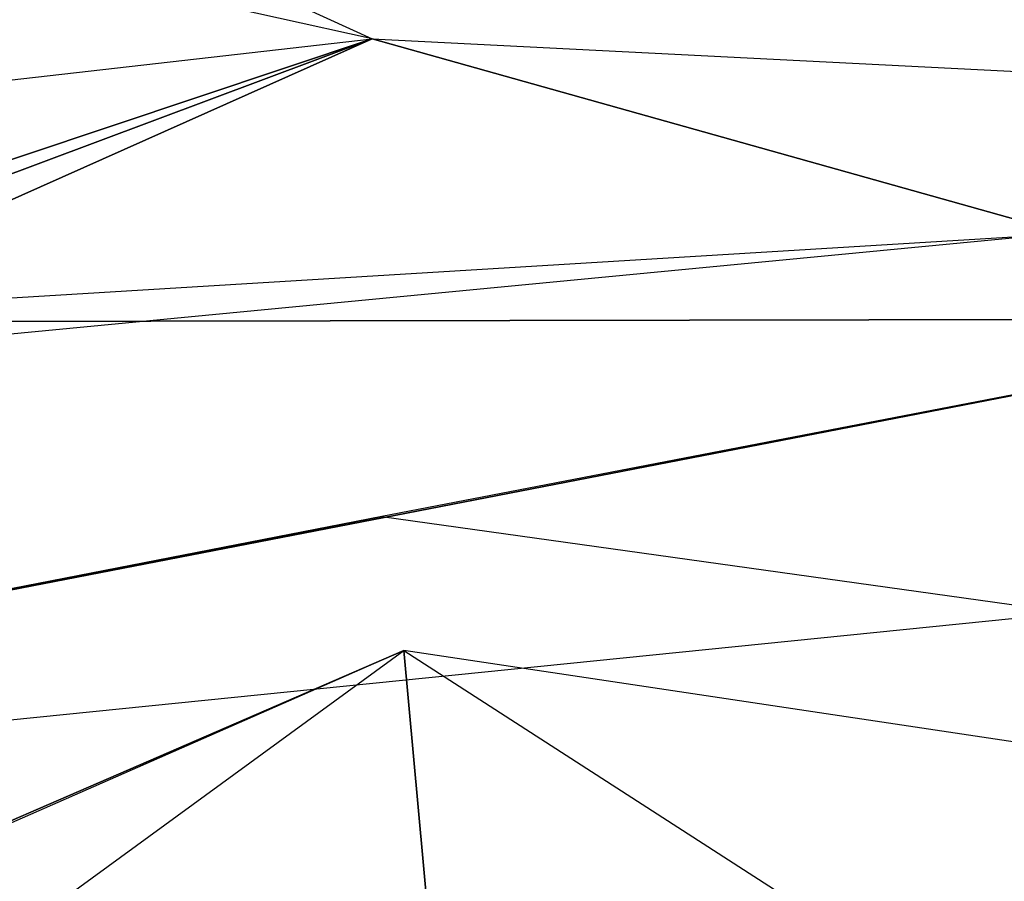
# Model space of a CAD drawing. Extents: x -900 to 900, y -383 to 418.
# Drawn here: x -135 to -134, y 356 to 357 of the extents above; entities that cross this region are included whole.
import ezdxf

# ---------------------------------------------------------------- set-up
doc = ezdxf.new("R2010")
doc.units = 0
doc.header["$MEASUREMENT"] = 0
doc.layers.get('0').update_dxf_attribs({"linetype": 'CONTINUOUS'})

msp = doc.modelspace()

# ---------------------------------------------------------------- linework, layer by layer
for points in [[(211.3835, 389.9552, 1.9999), (-210, 390, 1.9999), (-225, 321.6487, 2)], [(218.917, 387.1837, 2), (213.2762, 389.7406, 2), (-225, 321.6487, 2)], [(223.445, 381.9786, 2.0001), (218.917, 387.1837, 2), (-225, 321.6487, 2)], [(224.4662, 379.1432, 2), (223.3243, 381.8894, 2), (-225, 321.6487, 2)], [(194.6951, 379.5462, -48.477), (-194.6951, 379.5462, -48.477), (-193.58, 322.2675, -50.4767)], [(-193.58, 322.2675, -50.4767), (193.58, 322.2675, -50.4772), (194.6951, 379.5462, -48.477)], [(225.1193, 375.0604, 2), (224.421, 379.1274, 1.9999), (-225, 321.6487, 2)], [(-134.923, 357.1575, -20.1954), (-135.6435, 357.3171, -19.997), (-176.1163, 375.9892, -19.9145)], [(122.4114, 349.5416, -20.1535), (121.7525, 346.8308, -19.9906), (-176.1163, 375.9892, -19.9145)], [(126.1501, 354.5526, -20.0606), (125.1402, 353.6954, -19.8623), (-176.1163, 375.9892, -19.9145)], [(133.8727, 357.3535, -20.2907), (131.2029, 357.1095, -20.0066), (-176.1163, 375.9892, -19.9145)], [(-176, 375.9631, -20), (121.4993, 345.065, -19.992), (-133.3913, 357.411, -20)], [(122.9297, 350.6563, -20.4325), (122.3368, 349.5668, -20), (-176, 375.9631, -20)], [(124.8929, 353.7292, -20.0002), (122.9297, 350.6563, -20.4325), (-176, 375.9631, -20)], [(130.4843, 356.8617, -20.3412), (129.228, 356.5277, -19.995), (-176, 375.9631, -20)], [(225, 321.6487, 2), (225, 375, 2), (-225, 321.6487, 2)], [(-136.2697, 357.0045, -20.0723), (-134.923, 357.1575, -20.1954), (-139.3463, 355.6787, -20.1156)], [(-134.923, 357.1575, -20.1954), (-138.9215, 355.6622, -20.4014), (-139.3463, 355.6787, -20.1156)], [(-134.923, 357.1575, -20.1954), (-136.0343, 356.6621, -20.1392), (-138.9215, 355.6622, -20.4014)], [(-134.923, 357.1575, -20.1954), (-133.8897, 356.8678, -20.3107), (-136.0343, 356.6621, -20.1392)], [(-133.8625, 357.1038, -20.1152), (-133.8897, 356.8678, -20.3107), (-134.923, 357.1575, -20.1954)], [(-133.8767, 356.8678, -20.0534), (-133.3778, 356.74, -20.4952), (-136.0583, 356.735, -20.2582)], [(-133.3778, 356.74, -20.4952), (-134.9088, 356.4449, -20.431), (-137.5531, 355.9296, -20.8089)], [(-133.3778, 356.74, -20.4952), (-137.5531, 355.9296, -20.8089), (-136.0583, 356.735, -20.2582)], [(-134.9088, 356.4449, -20.431), (-133.8797, 356.3013, -20.6635), (-137.5531, 355.9296, -20.8089)], [(-134.8757, 356.2448, -21.1606), (-137.8167, 354.9713, -21.3365), (-135.8251, 355.5533, -20.9056)], [(-134.8757, 356.2448, -21.1606), (-134.825, 355.6907, -21.4749), (-137.8167, 354.9713, -21.3365)], [(-130.8441, 355.6409, -20.714), (-134.8757, 356.2448, -21.1606), (-136.528, 355.5201, -20.3842)], [(-133.869, 355.596, -21.1943), (-134.825, 355.6907, -21.4749), (-134.8757, 356.2448, -21.1606)]]:
    msp.add_3dface(points)

doc.saveas('drawing.dxf')
